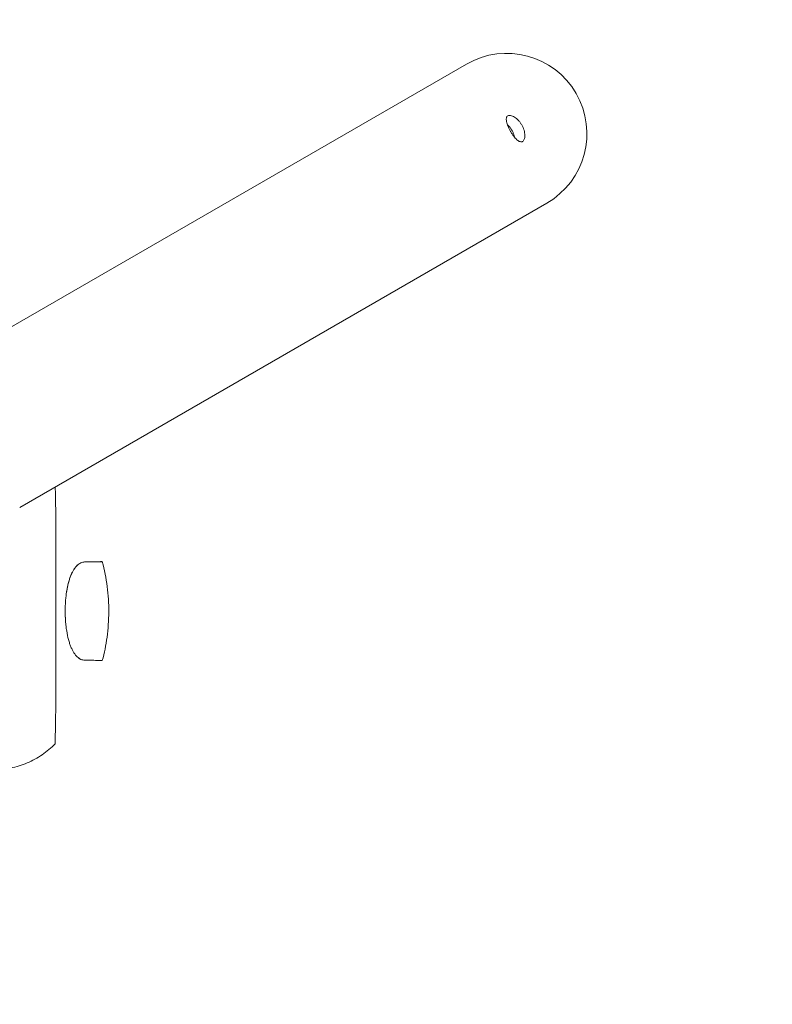
# Model space of a CAD drawing. Units: millimetres. Extents: x -2560 to 3535, y -3497 to 3535.
# Drawn here: x 81 to 259, y -93 to 140 of the extents above; entities that cross this region are included whole.
import ezdxf

# ---------------------------------------------------------------- set-up
doc = ezdxf.new("R2010")
doc.units = ezdxf.units.MM
doc.header["$LTSCALE"] = 0.2
doc.header["$MEASUREMENT"] = 0
doc.header["$PDMODE"] = 1
doc.linetypes.add('BORDER', pattern=[1.75, 0.5, -0.25, 0.5, -0.25, 0, -0.25])
doc.layers.add('HAGS-Dim Plan', color=7, linetype='Continuous', lineweight=100)
doc.layers.add('HAGS-EN1176 Falling Space', color=30, linetype='BORDER')
doc.layers.add('HAGS-Plan', color=7, linetype='Continuous')
doc.styles.get("Standard").update_dxf_attribs({"font": 'g13f12d.shx', "height": 300})
doc.dimstyles.new('HAGS - Dim Plan', dxfattribs={"dimtxt": 300, "dimasz": 200, "dimexe": 0.18, "dimexo": 0.0625, "dimgap": 150, "dimtad": 0, "dimlfac": 0.001, "dimrnd": 0.01, "dimzin": 1, "dimdsep": 46, "dimtxsty": 'Standard', "dimblk": 'HAGS - Dim Plan arrow', "dimcen": 0.1, "dimse1": 1, "dimse2": 1, "dimclrd": 1, "dimadec": 0, "dimazin": 0, "dimtfac": 1, "dimtofl": 0, "dimtmove": 0, "dimatfit": 3, "dimfxl": 1, "dimtolj": 1, "dimtzin": 0, "dimarcsym": 0})

# ---------------------------------------------------------------- blocks, each defined once
blk = doc.blocks.new('HAGS - Dim Plan arrow')
at = {"color": 1, "lineweight": 0}
blk.add_lwpolyline([(0, 0, 0, 0.35, 0), (-1, 0, 0.015, 0.015, 0)], format="xyseb", dxfattribs=at)
blk = doc.blocks.new('*D1')
at = {"layer": 'Defpoints', "color": 0, "transparency": 16777216}
for p in [(203.86, 2926.87), (214.86, 113.26), (-214.67, 111.58)]:
    blk.add_point(p, dxfattribs=at)
at = {"layer": 'HAGS-Dim Plan', "color": 1, "lineweight": -2, "transparency": 16777216}
for p, q in [((403.86, 2927.65), (614.86, 2928.48)), ((-425.67, 2924.41), (-625.66, 2923.63))]:
    blk.add_line(p, q, dxfattribs=at)
at = {"layer": 'HAGS-Dim Plan', "color": 1, "lineweight": -2, "transparency": 16777216, "xscale": 200, "yscale": 200, "zscale": 200}
for p, rotation in [((203.86, 2926.87), 180.2239272123519), ((-225.67, 2925.19), 0.2239272123518799)]:
    blk.add_blockref('HAGS - Dim Plan arrow', p, dxfattribs=dict(at, rotation=rotation))
at = {"layer": 'HAGS-Dim Plan', "color": 0, "transparency": 16777216, "insert": (1235.41, 2930.9), "char_height": 300, "attachment_point": 5, "rotation": 0.2239}
blk.add_mtext('\\A1;0.43m', dxfattribs=at)
blk = doc.blocks.new('*D2')
at = {"layer": 'Defpoints', "color": 0, "transparency": 16777216}
for p in [(111.52, 132), (2934.09, -233.89), (113, -245)]:
    blk.add_point(p, dxfattribs=at)
at = {"layer": 'HAGS-Dim Plan', "color": 1, "lineweight": -2, "transparency": 16777216}
for p, q in [((2931.82, 343.1), (2931.03, 543.1)), ((2934.88, -433.89), (2935.66, -633.89))]:
    blk.add_line(p, q, dxfattribs=at)
at = {"layer": 'HAGS-Dim Plan', "color": 1, "lineweight": -2, "transparency": 16777216, "xscale": 200, "yscale": 200, "zscale": 200}
for p, rotation in [((2932.6, 143.11), 270.2255586679553), ((2934.09, -233.89), 90.2255586679553)]:
    blk.add_blockref('HAGS - Dim Plan arrow', p, dxfattribs=dict(at, rotation=rotation))
at = {"layer": 'HAGS-Dim Plan', "color": 0, "transparency": 16777216, "insert": (2928.65, 1148.65), "char_height": 300, "attachment_point": 5, "rotation": 270.2256}
blk.add_mtext('\\A1;0.38m', dxfattribs=at)
blk = doc.blocks.new('A$C0c0cb6c4')
at = {"linetype": 'Continuous', "lineweight": 0}
for p, q in [((874.9, 74.76), (750.19, 2.76)), ((888.18, 56.45), (888.18, 56.45)), ((769.19, -30.15), (893.9, 41.85))]:
    blk.add_line(p, q, dxfattribs=at)
for start, end in [(30, 120), (300, 30)]:
    blk.add_arc((884.4, 58.31), 19, start, end, dxfattribs=at)
for points, knots in [([(885.33, 58.84), (885.21, 59.04), (885.1, 59.25), (884.9, 59.65), (884.81, 59.85), (884.65, 60.24), (884.57, 60.44), (884.45, 60.8), (884.4, 60.98), (884.34, 61.31), (884.32, 61.47), (884.31, 61.76), (884.32, 61.89), (884.37, 62.12), (884.41, 62.22), (884.52, 62.39), (884.59, 62.46), (884.77, 62.56), (884.87, 62.59), (885.09, 62.62), (885.22, 62.62), (885.49, 62.57), (885.63, 62.53), (885.93, 62.41), (886.08, 62.33), (886.4, 62.13), (886.56, 62.02), (886.87, 61.76), (887.02, 61.62), (887.32, 61.3), (887.47, 61.13), (887.74, 60.76), (887.86, 60.57), (887.98, 60.37)], [0.00883699, 0.00883699, 0.00883699, 0.00883699, 0.00952237, 0.00952237, 0.01020775, 0.01020775, 0.01089313, 0.01089313, 0.0115785, 0.0115785, 0.01226388, 0.01226388, 0.01294926, 0.01294926, 0.01363464, 0.01363464, 0.01432001, 0.01432001, 0.01500539, 0.01500539, 0.01569077, 0.01569077, 0.01637615, 0.01637615, 0.01706153, 0.01706153, 0.0177469, 0.0177469, 0.01843228, 0.01843228, 0.01911766, 0.01911766, 0.01980304, 0.01980304, 0.01980304, 0.01980304]), ([(884.59, 60.4), (884.68, 60.31), (884.78, 60.22), (885.02, 59.97), (885.17, 59.8), (885.44, 59.44), (885.56, 59.25), (885.68, 59.05)], [0.018086457, 0.018086457, 0.018086457, 0.018086457, 0.018501047, 0.018501047, 0.019186901, 0.019186901, 0.019872754, 0.019872754, 0.019872754, 0.019872754]), ([(887.98, 60.37), (888.09, 60.17), (888.2, 59.97), (888.38, 59.55), (888.45, 59.34), (888.58, 58.92), (888.63, 58.72), (888.69, 58.31), (888.71, 58.12), (888.72, 57.75), (888.71, 57.58), (888.67, 57.26), (888.63, 57.12), (888.54, 56.86), (888.48, 56.75), (888.34, 56.57), (888.27, 56.5), (888.09, 56.4), (888, 56.37), (887.79, 56.36), (887.69, 56.37), (887.46, 56.45), (887.34, 56.5), (887.1, 56.65), (886.97, 56.75), (886.71, 56.98), (886.59, 57.11), (886.33, 57.39), (886.2, 57.56), (885.94, 57.89), (885.81, 58.07), (885.56, 58.45), (885.44, 58.65), (885.33, 58.84)], [0.01980304, 0.01980304, 0.01980304, 0.01980304, 0.02048812, 0.02048812, 0.0211732, 0.0211732, 0.02185828, 0.02185828, 0.02254336, 0.02254336, 0.02322844, 0.02322844, 0.02391352, 0.02391352, 0.0245986, 0.0245986, 0.02528368, 0.02528368, 0.02596876, 0.02596876, 0.02665384, 0.02665384, 0.02733892, 0.02733892, 0.028024, 0.028024, 0.02870908, 0.02870908, 0.02939416, 0.02939416, 0.03007924, 0.03007924, 0.03076432, 0.03076432, 0.03076432, 0.03076432]), ([(885.68, 59.05), (885.8, 58.85), (885.9, 58.64), (886.07, 58.23), (886.15, 58.01), (886.25, 57.68), (886.28, 57.55), (886.3, 57.43)], [0.019872754, 0.019872754, 0.019872754, 0.019872754, 0.020558452, 0.020558452, 0.021244149, 0.021244149, 0.02165487, 0.02165487, 0.02165487, 0.02165487]), ([(777.61, -25.29), (777.62, -25.97), (777.64, -26.81), (777.67, -28.32), (777.68, -28.87), (777.69, -29.77), (777.7, -30.08), (777.71, -30.72), (777.71, -31.06), (777.73, -32.77), (777.75, -34.28), (777.77, -36.8), (777.77, -37.68), (777.77, -39.53), (777.77, -40.48), (777.77, -42.45), (777.77, -43.46), (777.76, -45.02), (777.76, -45.55), (777.76, -46.62), (777.76, -47.17), (777.75, -48.81), (777.74, -49.91), (777.74, -51.59), (777.74, -52.15), (777.74, -53.28), (777.74, -53.85), (777.74, -55.56), (777.74, -56.7), (777.74, -58.94), (777.75, -60.06), (777.75, -61.16)], [0.17640039, 0.17640039, 0.17640039, 0.17640039, 0.18315233, 0.18315233, 0.1865483, 0.1865483, 0.18824629, 0.18824629, 0.18994427, 0.18994427, 0.19673621, 0.19673621, 0.20013218, 0.20013218, 0.20352815, 0.20352815, 0.20692412, 0.20692412, 0.2086221, 0.2086221, 0.21032009, 0.21032009, 0.21371606, 0.21371606, 0.21541404, 0.21541404, 0.21711202, 0.21711202, 0.22050799, 0.22050799, 0.22390396, 0.22390396, 0.22390396, 0.22390396]), ([(777.76, -36.62), (777.76, -36.53), (777.76, -36.44), (777.76, -35.92), (777.76, -35.5), (777.75, -34.68), (777.75, -34.28), (777.74, -33.11), (777.73, -32.38), (777.72, -31.64), (777.72, -31.59), (777.72, -31.54)], [0.128458626, 0.128458626, 0.128458626, 0.128458626, 0.128816829, 0.128816829, 0.130514814, 0.130514814, 0.132212799, 0.132212799, 0.135608768, 0.135608768, 0.135860341, 0.135860341, 0.135860341, 0.135860341]), ([(784.55, -66.32), (784.25, -66.31), (783.96, -66.24), (783.38, -65.98), (783.1, -65.79), (782.68, -65.4), (782.55, -65.25), (782.28, -64.93), (782.15, -64.75), (781.9, -64.36), (781.78, -64.15), (781.54, -63.69), (781.43, -63.44), (781.21, -62.92), (781.11, -62.64), (780.91, -62.05), (780.82, -61.75), (780.57, -60.8), (780.42, -60.12), (780.25, -59.02), (780.19, -58.65), (780.11, -57.89), (780.07, -57.5), (780.01, -56.72), (779.99, -56.32), (779.96, -55.52), (779.95, -55.11), (779.95, -53.91), (779.98, -53.11), (780.06, -51.92), (780.1, -51.53), (780.19, -50.77), (780.24, -50.4), (780.36, -49.67), (780.42, -49.32), (780.57, -48.63), (780.65, -48.29), (780.9, -47.33), (781.09, -46.75), (781.42, -45.97), (781.53, -45.72), (781.77, -45.26), (781.89, -45.05), (782.14, -44.65), (782.27, -44.47), (782.54, -44.15), (782.68, -44), (783.09, -43.61), (783.38, -43.41), (783.95, -43.15), (784.25, -43.08), (784.55, -43.07)], [0, 0, 0, 0, 0.00239629, 0.00239629, 0.00479259, 0.00479259, 0.00599073, 0.00599073, 0.00718888, 0.00718888, 0.00838702, 0.00838702, 0.00958517, 0.00958517, 0.01078332, 0.01078332, 0.01198146, 0.01198146, 0.01437776, 0.01437776, 0.0155759, 0.0155759, 0.01677405, 0.01677405, 0.0179722, 0.0179722, 0.01917034, 0.01917034, 0.02156663, 0.02156663, 0.02276478, 0.02276478, 0.02396293, 0.02396293, 0.02516107, 0.02516107, 0.02635922, 0.02635922, 0.02875551, 0.02875551, 0.02995366, 0.02995366, 0.03115181, 0.03115181, 0.03234995, 0.03234995, 0.0335481, 0.0335481, 0.03594439, 0.03594439, 0.03834068, 0.03834068, 0.03834068, 0.03834068]), ([(784.55, -43.07), (784.25, -43.08), (783.96, -43.15), (783.38, -43.41), (783.1, -43.6), (782.68, -43.99), (782.55, -44.14), (782.28, -44.46), (782.15, -44.64), (781.9, -45.03), (781.78, -45.24), (781.54, -45.7), (781.43, -45.95), (781.21, -46.47), (781.11, -46.75), (780.91, -47.33), (780.82, -47.64), (780.57, -48.59), (780.42, -49.27), (780.25, -50.37), (780.19, -50.74), (780.15, -51.13), (780.15, -51.13), (780.15, -51.14)], [0, 0, 0, 0, 0.00239629, 0.00239629, 0.00479257, 0.00479257, 0.00599072, 0.00599072, 0.00718886, 0.00718886, 0.008387, 0.008387, 0.00958515, 0.00958515, 0.01078329, 0.01078329, 0.01198143, 0.01198143, 0.01437772, 0.01437772, 0.01557586, 0.01557586, 0.01559141, 0.01559141, 0.01559141, 0.01559141]), ([(784.55, -43.07), (784.9, -43.07), (785.23, -43.07), (785.85, -43.06), (786.13, -43.06), (786.92, -43.04), (787.35, -43.02), (787.87, -43), (788.02, -43), (788.28, -43), (788.39, -43), (788.65, -43), (788.73, -43), (788.73, -42.99), (788.64, -42.98), (788.39, -42.99), (788.29, -42.99), (788.17, -43)], [0, 0, 0, 0, 0.00288577, 0.00288577, 0.00577153, 0.00577153, 0.01154307, 0.01154307, 0.01442883, 0.01442883, 0.0173146, 0.0173146, 0.02308613, 0.02308613, 0.02885766, 0.02885766, 0.03161072, 0.03161072, 0.03161072, 0.03161072]), ([(784.55, -43.07), (784.9, -43.07), (785.23, -43.07), (785.85, -43.06), (786.13, -43.06), (786.92, -43.04), (787.35, -43.02), (787.87, -43), (788.02, -43), (788.15, -43), (788.16, -43), (788.17, -43)], [0, 0, 0, 0, 0.00288577, 0.00288577, 0.00577153, 0.00577153, 0.01154307, 0.01154307, 0.01442883, 0.01442883, 0.01455064, 0.01455064, 0.01455064, 0.01455064]), ([(788.73, -42.99), (789.25, -44.93), (789.64, -46.91), (790.16, -50.89), (790.28, -52.9), (790.26, -56.9), (790.12, -58.91), (789.59, -62.75), (789.22, -64.59), (788.73, -66.4)], [0, 0, 0, 0, 6.020467, 6.020467, 12.031958, 12.031958, 18.043476, 18.043476, 23.655053, 23.655053, 23.655053, 23.655053]), ([(777.76, -45), (777.76, -44.99), (777.76, -44.98), (777.76, -44.89), (777.76, -44.8), (777.76, -44.72)], [0.1186063859, 0.1186063859, 0.1186063859, 0.1186063859, 0.1186289223, 0.1186289223, 0.1189084666, 0.1189084666, 0.1189084666, 0.1189084666]), ([(779.95, -54.69), (779.95, -55.49), (779.98, -56.29), (780.06, -57.46), (780.1, -57.86), (780.15, -58.24), (780.15, -58.25), (780.15, -58.25)], [0.019186868, 0.019186868, 0.019186868, 0.019186868, 0.021566576, 0.021566576, 0.02276472, 0.02276472, 0.022780428, 0.022780428, 0.022780428, 0.022780428]), ([(777.75, -61.16), (777.76, -63.37), (777.77, -65.45), (777.77, -68.41), (777.77, -69.37), (777.77, -70.77), (777.77, -71.23), (777.77, -72.13), (777.76, -72.57), (777.76, -73.86), (777.75, -74.67), (777.74, -76.24), (777.73, -76.98), (777.7, -79.07), (777.68, -80.28), (777.65, -81.85), (777.64, -82.33), (777.63, -83.21), (777.62, -83.61), (777.59, -84.67), (777.58, -85.19), (777.56, -85.9), (777.56, -86.09), (777.56, -86.11), (777.56, -86.11), (777.56, -86.11)], [0.00652045, 0.00652045, 0.00652045, 0.00652045, 0.01331499, 0.01331499, 0.01671225, 0.01671225, 0.01841088, 0.01841088, 0.02010952, 0.02010952, 0.02350678, 0.02350678, 0.02690405, 0.02690405, 0.03369858, 0.03369858, 0.03709584, 0.03709584, 0.04049311, 0.04049311, 0.04728764, 0.04728764, 0.05408217, 0.05408217, 0.05437294, 0.05437294, 0.05437294, 0.05437294]), ([(783.07, -65.74), (783.27, -65.9), (783.46, -66.02), (783.95, -66.24), (784.25, -66.31), (784.55, -66.32)], [0.034286036, 0.034286036, 0.034286036, 0.034286036, 0.035944294, 0.035944294, 0.03834058, 0.03834058, 0.03834058, 0.03834058]), ([(788.15, -66.39), (788.15, -66.39), (788.15, -66.39), (788.28, -66.4), (788.39, -66.4), (788.64, -66.41), (788.73, -66.4), (788.73, -66.39), (788.65, -66.39), (788.39, -66.39), (788.28, -66.39), (788.02, -66.39), (787.87, -66.38), (787.34, -66.37), (786.91, -66.34), (785.87, -66.32), (785.25, -66.33), (784.55, -66.32)], [0.01435394, 0.01435394, 0.01435394, 0.01435394, 0.01436315, 0.01436315, 0.01723578, 0.01723578, 0.02298104, 0.02298104, 0.02872629, 0.02872629, 0.03159892, 0.03159892, 0.03447155, 0.03447155, 0.04021681, 0.04021681, 0.04596207, 0.04596207, 0.04596207, 0.04596207]), ([(777.56, -86.11), (776.63, -87.07), (775.6, -87.94), (773.38, -89.45), (772.19, -90.11), (769.7, -91.15), (768.4, -91.55), (765.8, -92.07), (764.49, -92.19), (763.19, -92.19)], [0, 0, 0, 0, 4.007717, 4.007717, 8.05013, 8.05013, 12.092247, 12.092247, 16.002569, 16.002569, 16.002569, 16.002569]), ([(777.56, -86.11), (777.47, -86.2), (777.38, -86.29), (777.28, -86.39), (777.26, -86.41), (777.24, -86.43), (777.24, -86.44), (777.23, -86.44), (777.23, -86.44), (777.23, -86.44)], [0, 0, 0, 0, 0.3754465, 0.3754465, 0.4458422, 0.4458422, 0.4646143, 0.4646143, 0.4657876, 0.4657876, 0.4657876, 0.4657876])]:
    blk.add_open_spline(points, degree=3, knots=knots, dxfattribs=at)
blk = doc.blocks.new('*D10')
at = {"layer": 'Defpoints', "color": 0, "transparency": 16777216}
for p in [(2560, 3338.53), (-2560, 0), (2560, 0)]:
    blk.add_point(p, dxfattribs=at)
at = {"layer": 'HAGS-Dim Plan', "color": 1, "lineweight": -2, "transparency": 16777216}
for p, q in [((-2360, 3338.53), (-575.44, 3338.53)), ((2360, 3338.53), (575.44, 3338.53))]:
    blk.add_line(p, q, dxfattribs=at)
at = {"layer": 'HAGS-Dim Plan', "color": 1, "lineweight": -2, "transparency": 16777216, "xscale": 200, "yscale": 200, "zscale": 200, "rotation": 180}
blk.add_blockref('HAGS - Dim Plan arrow', (-2560, 3338.53), dxfattribs=at)
at = {"layer": 'HAGS-Dim Plan', "color": 1, "lineweight": -2, "transparency": 16777216, "xscale": 200, "yscale": 200, "zscale": 200}
blk.add_blockref('HAGS - Dim Plan arrow', (2560, 3338.53), dxfattribs=at)
at = {"layer": 'HAGS-Dim Plan', "color": 0, "transparency": 16777216, "insert": (0, 3338.53), "char_height": 300, "attachment_point": 5}
blk.add_mtext('\\A1;5.12m', dxfattribs=at)
blk = doc.blocks.new('*D11')
at = {"layer": 'Defpoints', "color": 0, "transparency": 16777216}
for p in [(0, 2560), (0, -2560), (3338.53, -2560)]:
    blk.add_point(p, dxfattribs=at)
at = {"layer": 'HAGS-Dim Plan', "color": 1, "lineweight": -2, "transparency": 16777216}
for p, q in [((3338.53, 2360), (3338.53, 575.44)), ((3338.53, -2360), (3338.53, -575.44))]:
    blk.add_line(p, q, dxfattribs=at)
at = {"layer": 'HAGS-Dim Plan', "color": 1, "lineweight": -2, "transparency": 16777216, "xscale": 200, "yscale": 200, "zscale": 200}
for p, rotation in [((3338.53, 2560), 90), ((3338.53, -2560), 270)]:
    blk.add_blockref('HAGS - Dim Plan arrow', p, dxfattribs=dict(at, rotation=rotation))
at = {"layer": 'HAGS-Dim Plan', "color": 0, "transparency": 16777216, "insert": (3338.53, 0), "char_height": 300, "attachment_point": 5, "rotation": 90}
blk.add_mtext('\\A1;5.12m', dxfattribs=at)

msp = doc.modelspace()

# ---------------------------------------------------------------- linework, layer by layer
at = {"layer": 'HAGS-EN1176 Falling Space'}
msp.add_circle((0, 0), 2560, dxfattribs=at)

# ---------------------------------------------------------------- block references
at = {"layer": 'HAGS-Plan'}
msp.add_blockref('A$C0c0cb6c4', (-688.674, 54.695), dxfattribs=at)

# ---------------------------------------------------------------- dimensions: what is measured, and where the dimension line sits
at = {"layer": 'HAGS-Dim Plan'}
dim = msp.add_linear_dim(base=(2560, 3338.533), p1=(-2560, 0), p2=(2560, 0), dimstyle='HAGS - Dim Plan', override={"dimpost": 'm'}, dxfattribs=at)
dim.commit()
dim.dimension.update_dxf_attribs({"geometry": '*D10', "text_midpoint": (0, 3338.533)})
for base, p1, p2, angle, picture, middle in [((203.865, 2926.873), (-214.671, 111.585), (214.861, 113.264), 0.22393, '*D1', (1235.408, 2930.905)), ((2934.088, -233.894), (111.52, 132), (113.004, -245), 270.22556, '*D2', (2928.645, 1148.653))]:
    dim = msp.add_linear_dim(base=base, p1=p1, p2=p2, angle=angle, dimstyle='HAGS - Dim Plan', override={"dimpost": 'm'}, dxfattribs=at)
    dim.commit()
    dim.dimension.update_dxf_attribs({"geometry": picture, "text_midpoint": middle, "dimtype": 161})
dim = msp.add_linear_dim(base=(3338.533, -2560), p1=(0, 2560), p2=(0, -2560), angle=270, dimstyle='HAGS - Dim Plan', override={"dimpost": 'm'}, dxfattribs=at)
dim.commit()
dim.dimension.update_dxf_attribs({"geometry": '*D11', "text_midpoint": (3338.533, 0)})

doc.saveas('drawing.dxf')
